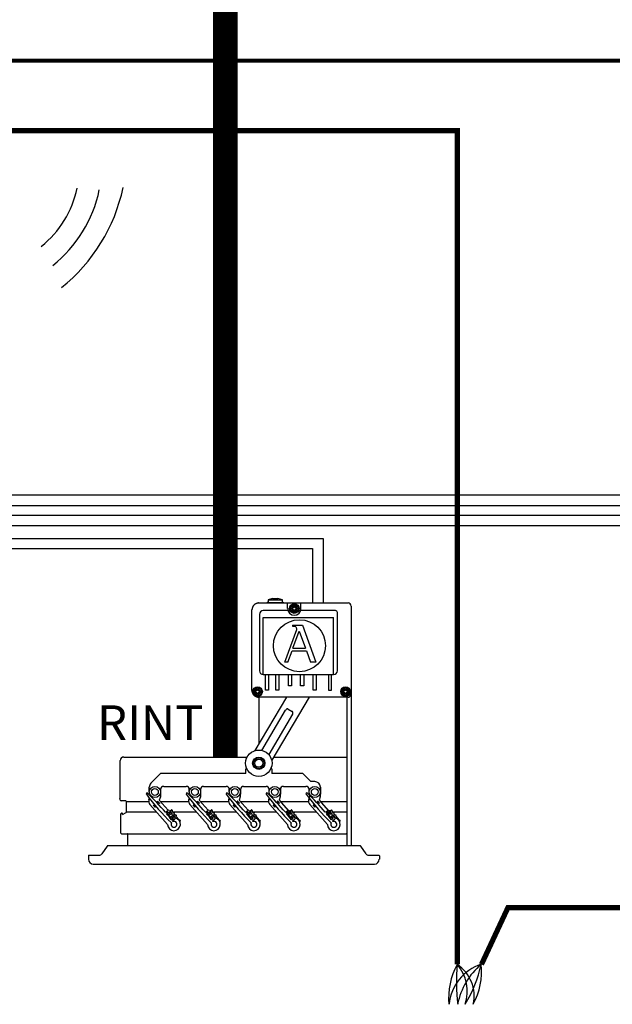
# Model space of a CAD drawing. Units: millimetres. Extents: x 1113 to 37053, y 1459 to 13335.
# Drawn here: x 5831 to 7291, y 8920 to 11347 of the extents above; entities that cross this region are included whole.
import ezdxf

# ---------------------------------------------------------------- set-up
doc = ezdxf.new("R2010")
doc.units = ezdxf.units.MM
doc.layers.add('AIRZONE CABLE', color=7, linetype='Continuous')
doc.layers.add('AIRZONE HARDWARE', color=7, linetype='Continuous')
doc.styles.get("Standard").update_dxf_attribs({"font": 'arial.ttf'})

msp = doc.modelspace()

# ---------------------------------------------------------------- linework, layer by layer
for p, q in [((6420, 9908.9), (6639.5, 9908.9)), ((6490.7, 9895.1), (6490.7, 9908.9)), ((6523.6, 9895.1), (6523.6, 9908.9)), ((6421.2, 9880.7), (6421.2, 9741.9)), ((6491.5, 9890.2), (6430.7, 9890.2)), ((6608.7, 9890.2), (6522.8, 9890.2)), ((6613.4, 9741.9), (6613.4, 9885.4)), ((6430.7, 9732.4), (6430.7, 9873.4)), ((6430.7, 9873.4), (6604, 9873.4)), ((6604, 9732.4), (6604, 9873.4)), ((6430.7, 9732.4), (6604, 9732.4)), ((6436.1, 9693.9), (6436.1, 9732.4)), ((6443.7, 9732.4), (6443.7, 9693.9)), ((6461.7, 9693.9), (6461.7, 9732.4)), ((6469.3, 9732.4), (6469.3, 9693.9)), ((6492.7, 9704.6), (6492.7, 9732.4)), ((6500.3, 9732.4), (6500.3, 9704.6)), ((6522.7, 9704.6), (6522.7, 9732.4)), ((6530.3, 9732.4), (6530.3, 9704.6)), ((6553.7, 9693.9), (6553.7, 9732.4)), ((6561.3, 9732.4), (6561.3, 9693.9)), ((6591, 9732.4), (6591, 9693.9)), ((6598.5, 9693.9), (6598.5, 9732.4)), ((6443.7, 9693.9), (6436.1, 9693.9)), ((6469.3, 9693.9), (6461.7, 9693.9)), ((6500.3, 9704.6), (6492.7, 9704.6)), ((6530.3, 9704.6), (6522.7, 9704.6)), ((6561.3, 9693.9), (6553.7, 9693.9)), ((6591, 9693.9), (6598.5, 9693.9)), ((6451.6, 9498.2), (6451.6, 9488.4)), ((6093.7, 9419.4), (6148.3, 9419.4)), ((6177.5, 9419.4), (6246.8, 9419.4)), ((6275.9, 9419.4), (6345.2, 9419.4)), ((6374.4, 9419.4), (6443.7, 9419.4)), ((6472.8, 9419.4), (6542.1, 9419.4)), ((6571.3, 9419.4), (6636.7, 9419.4)), ((6093.7, 9394.4), (6167, 9394.4)), ((6201.1, 9394.4), (6202.6, 9394.4)), ((6206.6, 9394.4), (6265.4, 9394.4)), ((6299.5, 9394.4), (6301, 9394.4)), ((6305.1, 9394.4), (6363.9, 9394.4)), ((6398, 9394.4), (6399.5, 9394.4)), ((6403.5, 9394.4), (6462.3, 9394.4)), ((6496.4, 9394.4), (6497.9, 9394.4)), ((6502, 9394.4), (6560.8, 9394.4)), ((6594.9, 9394.4), (6596.4, 9394.4)), ((6600.4, 9394.4), (6636.7, 9394.4))]:
    msp.add_line(p, q)
at = {"color": 7, "linetype": 'Continuous'}
for p, q in [((6440.5, 9910.1), (6441, 9910.7)), ((6440.5, 9910.1), (6440.5, 9908.9)), ((6441.2, 9910.7), (6442.4, 9910.7)), ((6453.8, 9919.9), (6442.4, 9916.8)), ((6442.4, 9916.8), (6477.8, 9916.8)), ((6442.4, 9916.8), (6442.4, 9910.4)), ((6442.4, 9910.4), (6477.8, 9910.4)), ((6453.8, 9919.9), (6466.4, 9919.9)), ((6477.8, 9916.8), (6466.4, 9919.9)), ((6477.8, 9910.4), (6477.8, 9916.8)), ((6477.8, 9910.7), (6479.4, 9910.7)), ((6477.8, 9910.7), (6479.6, 9910.7)), ((6479.6, 9910.7), (6480.1, 9910.1)), ((6480.1, 9908.9), (6480.1, 9910.1)), ((6402.8, 9693.7), (6402.8, 9891.6)), ((6647.4, 9901), (6647.4, 9310.4)), ((6502.6, 9854.2), (6527.1, 9854.2)), ((6502.6, 9854.2), (6502.6, 9851.4)), ((6527.1, 9854.2), (6560.5, 9763.2)), ((6483.8, 9763.2), (6513, 9843.6)), ((6502.6, 9851.4), (6505.6, 9851.4)), ((6503.9, 9797.5), (6519.1, 9839.4)), ((6519.1, 9839.4), (6534.5, 9797.5)), ((6491.4, 9763.2), (6501.6, 9791.2)), ((6501.6, 9791.2), (6536.8, 9791.2)), ((6503.9, 9797.5), (6534.5, 9797.5)), ((6536.8, 9791.2), (6547.1, 9763.2)), ((6491.4, 9763.2), (6483.8, 9763.2)), ((6560.5, 9763.2), (6547.1, 9763.2)), ((6410.8, 9545.2), (6488.6, 9676.5)), ((6639.5, 9676.5), (6420, 9676.5)), ((6420.9, 9562.4), (6420.9, 9676.5)), ((6543.6, 9676.5), (6451.4, 9521.1)), ((6636.7, 9676.5), (6636.7, 9310.4)), ((6427, 9545.7), (6485.7, 9644.7)), ((6502.7, 9634.6), (6444, 9535.6)), ((6491.9, 9647.4), (6502.1, 9641.4)), ((6636.7, 9601.3), (6636.7, 9425.7)), ((6078.3, 9431.3), (6078.3, 9520.8)), ((6086.7, 9529.1), (6390.9, 9529.1)), ((6456.1, 9529.1), (6636.7, 9529.1)), ((6387.8, 9498.3), (6389.3, 9502.5)), ((6387.8, 9488.4), (6387.8, 9498.3)), ((6450.1, 9502.5), (6451.6, 9498.3)), ((6177.7, 9488.4), (6154, 9464.7)), ((6387.8, 9488.4), (6177.7, 9488.4)), ((6528, 9488.4), (6451.6, 9488.4)), ((6547.7, 9468.7), (6528, 9488.4)), ((6557.5, 9468.7), (6547.7, 9468.7)), ((6149.9, 9443.1), (6149.9, 9454.9)), ((6177.5, 9442.7), (6177.2, 9431.5)), ((6177.5, 9449), (6177.5, 9443.1)), ((6185.4, 9456.9), (6240.5, 9456.9)), ((6248.4, 9443.1), (6248.4, 9449)), ((6276, 9442.7), (6275.6, 9431.5)), ((6276, 9449), (6276, 9443.1)), ((6283.8, 9456.9), (6339, 9456.9)), ((6346.8, 9443.1), (6346.8, 9449)), ((6374.4, 9442.7), (6374.1, 9431.5)), ((6374.4, 9449), (6374.4, 9443.1)), ((6382.3, 9456.9), (6437.4, 9456.9)), ((6445.3, 9443.1), (6445.3, 9449)), ((6472.9, 9442.7), (6472.5, 9431.5)), ((6472.9, 9449), (6472.9, 9443.1)), ((6480.7, 9456.9), (6535.9, 9456.9)), ((6543.7, 9443.1), (6543.7, 9449)), ((6571.3, 9442.7), (6571, 9431.5)), ((6571.3, 9454.9), (6571.3, 9443.1)), ((6077.2, 9425.8), (6078, 9428.6)), ((6091.7, 9421.3), (6080.6, 9421.3)), ((6093.7, 9394.4), (6093.7, 9419.4)), ((6148.9, 9424), (6150.1, 9427.6)), ((6152.1, 9433.6), (6152.6, 9435)), ((6169.8, 9420.3), (6170.1, 9420.5)), ((6170.1, 9420.5), (6174.8, 9415.1)), ((6177.2, 9431.5), (6174.3, 9422.9)), ((6174.3, 9422.9), (6196.3, 9398.1)), ((6247.4, 9424), (6248.6, 9427.6)), ((6250.6, 9433.6), (6251.1, 9435)), ((6268.3, 9420.3), (6268.5, 9420.5)), ((6268.5, 9420.5), (6273.3, 9415.1)), ((6275.6, 9431.5), (6272.8, 9422.9)), ((6272.8, 9422.9), (6294.7, 9398.1)), ((6345.8, 9424), (6347, 9427.6)), ((6349, 9433.6), (6349.5, 9435)), ((6366.7, 9420.3), (6367, 9420.5)), ((6367, 9420.5), (6371.8, 9415.1)), ((6374.1, 9431.5), (6371.2, 9422.9)), ((6371.2, 9422.9), (6393.2, 9398.1)), ((6444.3, 9424), (6445.5, 9427.6)), ((6447.5, 9433.6), (6448, 9435)), ((6465.2, 9420.3), (6465.4, 9420.5)), ((6465.4, 9420.5), (6470.2, 9415.1)), ((6472.5, 9431.5), (6469.7, 9422.9)), ((6469.7, 9422.9), (6497.8, 9391.1)), ((6542.7, 9424), (6546.4, 9435)), ((6563.6, 9420.3), (6563.9, 9420.5)), ((6563.9, 9420.5), (6568.7, 9415.1)), ((6571, 9431.5), (6568.1, 9422.9)), ((6568.1, 9422.9), (6596.3, 9391.1)), ((6083.8, 9387.3), (6092.7, 9392.7)), ((6194.9, 9362.8), (6151.4, 9412)), ((6159.8, 9411.4), (6160, 9411.6)), ((6164.5, 9406), (6159.8, 9411.4)), ((6164.8, 9406.2), (6164.5, 9406)), ((6174.8, 9415.1), (6174.6, 9414.9)), ((6189.8, 9392.9), (6195.8, 9397.8)), ((6196.7, 9393.5), (6192.3, 9389.9)), ((6193.1, 9389.8), (6196.5, 9392.5)), ((6198.8, 9390.9), (6196.7, 9393.5)), ((6197, 9392.5), (6200.5, 9388.3)), ((6198.6, 9397.5), (6201.9, 9393.4)), ((6201.9, 9393.4), (6198.8, 9390.9)), ((6203.7, 9393), (6201.3, 9395.9)), ((6201.4, 9396.5), (6204.8, 9399.2)), ((6205.3, 9399.2), (6206.8, 9397.3)), ((6206.7, 9396.8), (6205.8, 9396)), ((6205.8, 9395.5), (6208.2, 9392.5)), ((6208.7, 9392.4), (6209.7, 9393.2)), ((6210.2, 9393.1), (6211.7, 9391.3)), ((6293.3, 9362.8), (6249.8, 9412)), ((6258.2, 9411.4), (6258.5, 9411.6)), ((6263, 9406), (6258.2, 9411.4)), ((6263.2, 9406.2), (6263, 9406)), ((6273.3, 9415.1), (6273, 9414.9)), ((6288.2, 9392.9), (6294.2, 9397.8)), ((6295.2, 9393.5), (6290.7, 9389.9)), ((6291.6, 9389.8), (6294.9, 9392.5)), ((6297.3, 9390.9), (6295.2, 9393.5)), ((6295.5, 9392.5), (6298.9, 9388.3)), ((6297, 9397.5), (6300.4, 9393.4)), ((6300.4, 9393.4), (6297.3, 9390.9)), ((6299.8, 9396.5), (6303.2, 9399.2)), ((6302.2, 9393), (6299.8, 9395.9)), ((6303.8, 9399.2), (6305.2, 9397.3)), ((6304.2, 9395.5), (6306.6, 9392.5)), ((6305.2, 9396.8), (6304.3, 9396)), ((6307.2, 9392.4), (6308.1, 9393.2)), ((6308.7, 9393.1), (6310.1, 9391.3)), ((6391.8, 9362.8), (6348.3, 9412)), ((6356.7, 9411.4), (6356.9, 9411.6)), ((6361.4, 9406), (6356.7, 9411.4)), ((6361.7, 9406.2), (6361.4, 9406)), ((6371.8, 9415.1), (6371.5, 9414.9)), ((6386.7, 9392.9), (6392.7, 9397.8)), ((6393.6, 9393.5), (6389.2, 9389.9)), ((6390, 9389.8), (6393.4, 9392.5)), ((6395.7, 9390.9), (6393.6, 9393.5)), ((6393.9, 9392.5), (6397.4, 9388.3)), ((6395.5, 9397.5), (6398.8, 9393.4)), ((6398.8, 9393.4), (6395.7, 9390.9)), ((6400.6, 9393), (6398.2, 9395.9)), ((6398.3, 9396.5), (6401.7, 9399.2)), ((6402.2, 9399.2), (6403.7, 9397.3)), ((6403.6, 9396.8), (6402.7, 9396)), ((6402.7, 9395.5), (6405.1, 9392.5)), ((6405.6, 9392.4), (6406.6, 9393.2)), ((6407.1, 9393.1), (6408.6, 9391.3)), ((6490.2, 9362.8), (6446.7, 9412)), ((6455.1, 9411.4), (6455.4, 9411.6)), ((6459.9, 9406), (6455.1, 9411.4)), ((6460.1, 9406.2), (6459.9, 9406)), ((6470.2, 9415.1), (6469.9, 9414.9)), ((6485.1, 9392.9), (6491.1, 9397.8)), ((6492.1, 9393.5), (6487.6, 9389.9)), ((6488.5, 9389.8), (6491.8, 9392.5)), ((6494.2, 9390.9), (6492.1, 9393.5)), ((6492.4, 9392.5), (6495.8, 9388.3)), ((6493.9, 9397.5), (6497.3, 9393.4)), ((6497.3, 9393.4), (6494.2, 9390.9)), ((6496.7, 9396.5), (6500.1, 9399.2)), ((6499.1, 9393), (6496.7, 9395.9)), ((6500.7, 9399.2), (6502.1, 9397.3)), ((6501.1, 9395.5), (6503.5, 9392.5)), ((6502.1, 9396.8), (6501.2, 9396)), ((6504.1, 9392.4), (6505, 9393.2)), ((6505.6, 9393.1), (6507, 9391.3)), ((6588.7, 9362.8), (6545.2, 9412)), ((6553.6, 9411.4), (6553.8, 9411.6)), ((6558.3, 9406), (6553.6, 9411.4)), ((6558.6, 9406.2), (6558.3, 9406)), ((6568.7, 9415.1), (6568.4, 9414.9)), ((6583.6, 9392.9), (6589.6, 9397.8)), ((6590.5, 9393.5), (6586.1, 9389.9)), ((6586.9, 9389.8), (6590.3, 9392.5)), ((6592.6, 9390.9), (6590.5, 9393.5)), ((6590.8, 9392.5), (6594.3, 9388.3)), ((6592.4, 9397.5), (6595.7, 9393.4)), ((6595.7, 9393.4), (6592.6, 9390.9)), ((6597.5, 9393), (6595.1, 9395.9)), ((6595.2, 9396.5), (6598.6, 9399.2)), ((6599.1, 9399.2), (6600.6, 9397.3)), ((6600.5, 9396.8), (6599.6, 9396)), ((6599.6, 9395.5), (6602, 9392.5)), ((6602.5, 9392.4), (6603.5, 9393.2)), ((6604, 9393.1), (6605.5, 9391.3)), ((6079.9, 9341.4), (6079.9, 9389.4)), ((6079.9, 9341.4), (6079.9, 9389.4)), ((6082.6, 9390.6), (6081.1, 9390.6)), ((6083.8, 9387.9), (6083.8, 9389.4)), ((6194.6, 9387.4), (6193.1, 9389.2)), ((6196, 9388.1), (6195.1, 9387.4)), ((6203.9, 9379), (6196.6, 9388)), ((6201, 9388.2), (6203.5, 9390.2)), ((6202.9, 9377.7), (6203.8, 9378.5)), ((6204.6, 9375), (6202.9, 9377.2)), ((6208.6, 9378.2), (6204.6, 9375)), ((6204.7, 9374.6), (6209.1, 9378.2)), ((6204.9, 9382.8), (6208.6, 9378.2)), ((6207.4, 9385.3), (6205, 9383.3)), ((6206.4, 9386.7), (6207.5, 9385.4)), ((6207, 9380.8), (6210.1, 9383.3)), ((6209.1, 9378.2), (6207, 9380.8)), ((6213.1, 9376.4), (6207.1, 9371.5)), ((6210.1, 9383.3), (6213.4, 9379.1)), ((6215.5, 9378.4), (6210.2, 9385)), ((6211.6, 9390.7), (6210.7, 9390)), ((6210.7, 9389.4), (6213.1, 9386.4)), ((6213.6, 9386.4), (6214.5, 9387.1)), ((6215.1, 9387.1), (6216.6, 9385.2)), ((6215.5, 9383.4), (6223.1, 9374.1)), ((6216.5, 9384.7), (6215.6, 9383.9)), ((6223.4, 9373.9), (6225.3, 9373.7)), ((6225, 9370.6), (6224.7, 9370.6)), ((6293, 9387.4), (6291.5, 9389.2)), ((6294.5, 9388.1), (6293.6, 9387.4)), ((6302.3, 9379), (6295, 9388)), ((6299.5, 9388.2), (6301.9, 9390.2)), ((6303, 9375), (6301.3, 9377.2)), ((6301.4, 9377.7), (6302.3, 9378.5)), ((6307, 9378.2), (6303, 9375)), ((6303.1, 9374.6), (6307.6, 9378.2)), ((6305.9, 9385.3), (6303.4, 9383.3)), ((6303.4, 9382.8), (6307, 9378.2)), ((6304.8, 9386.7), (6306, 9385.4)), ((6305.5, 9380.8), (6308.5, 9383.3)), ((6307.6, 9378.2), (6305.5, 9380.8)), ((6311.6, 9376.4), (6305.5, 9371.5)), ((6308.5, 9383.3), (6311.9, 9379.1)), ((6314, 9378.4), (6308.6, 9385)), ((6309.1, 9389.4), (6311.5, 9386.4)), ((6310.1, 9390.7), (6309.2, 9390)), ((6312.1, 9386.4), (6313, 9387.1)), ((6313.5, 9387.1), (6315, 9385.2)), ((6314, 9383.4), (6321.5, 9374.1)), ((6315, 9384.7), (6314.1, 9383.9)), ((6321.8, 9373.9), (6323.8, 9373.7)), ((6323.4, 9370.6), (6323.1, 9370.6)), ((6391.5, 9387.4), (6390, 9389.2)), ((6392.9, 9388.1), (6392, 9387.4)), ((6400.8, 9379), (6393.5, 9388)), ((6397.9, 9388.2), (6400.4, 9390.2)), ((6399.8, 9377.7), (6400.7, 9378.5)), ((6401.5, 9375), (6399.8, 9377.2)), ((6405.5, 9378.2), (6401.5, 9375)), ((6401.6, 9374.6), (6406, 9378.2)), ((6401.8, 9382.8), (6405.5, 9378.2)), ((6404.3, 9385.3), (6401.9, 9383.3)), ((6403.3, 9386.7), (6404.4, 9385.4)), ((6403.9, 9380.8), (6407, 9383.3)), ((6406, 9378.2), (6403.9, 9380.8)), ((6410, 9376.4), (6404, 9371.5)), ((6407, 9383.3), (6410.3, 9379.1)), ((6412.4, 9378.4), (6407.1, 9385)), ((6408.5, 9390.7), (6407.6, 9390)), ((6407.6, 9389.4), (6410, 9386.4)), ((6410.5, 9386.4), (6411.4, 9387.1)), ((6412, 9387.1), (6413.5, 9385.2)), ((6412.4, 9383.4), (6420, 9374.1)), ((6413.4, 9384.7), (6412.5, 9383.9)), ((6420.3, 9373.9), (6422.2, 9373.7)), ((6421.9, 9370.6), (6421.6, 9370.6)), ((6489.9, 9387.4), (6488.4, 9389.2)), ((6491.4, 9388.1), (6490.5, 9387.4)), ((6499.2, 9379), (6491.9, 9388)), ((6496.4, 9388.2), (6498.8, 9390.2)), ((6499.9, 9375), (6498.2, 9377.2)), ((6498.3, 9377.7), (6499.2, 9378.5)), ((6503.9, 9378.2), (6499.9, 9375)), ((6500, 9374.6), (6504.5, 9378.2)), ((6502.8, 9385.3), (6500.3, 9383.3)), ((6500.3, 9382.8), (6503.9, 9378.2)), ((6501.7, 9386.7), (6508.5, 9379)), ((6502.4, 9380.8), (6505.4, 9383.3)), ((6504.5, 9378.2), (6502.4, 9380.8)), ((6508.5, 9376.4), (6502.4, 9371.5)), ((6505.4, 9383.3), (6508.8, 9379.1)), ((6510.9, 9378.4), (6505.5, 9385)), ((6506, 9389.4), (6508.4, 9386.4)), ((6507, 9390.7), (6506.1, 9390)), ((6509, 9386.4), (6509.9, 9387.1)), ((6510.4, 9387.1), (6511.9, 9385.2)), ((6510.9, 9383.4), (6518.4, 9374.1)), ((6511.9, 9384.7), (6511, 9383.9)), ((6518.7, 9373.9), (6520.7, 9373.7)), ((6520.3, 9370.6), (6520, 9370.6)), ((6588.4, 9387.4), (6586.9, 9389.2)), ((6589.8, 9388.1), (6588.9, 9387.4)), ((6597.7, 9379), (6590.4, 9388)), ((6594.8, 9388.2), (6597.3, 9390.2)), ((6596.7, 9377.7), (6597.6, 9378.5)), ((6598.4, 9375), (6596.7, 9377.2)), ((6602.4, 9378.2), (6598.4, 9375)), ((6598.5, 9374.6), (6602.9, 9378.2)), ((6598.7, 9382.8), (6602.4, 9378.2)), ((6601.2, 9385.3), (6598.8, 9383.3)), ((6600.2, 9386.7), (6607, 9379)), ((6600.8, 9380.8), (6603.9, 9383.3)), ((6602.9, 9378.2), (6600.8, 9380.8)), ((6606.9, 9376.4), (6600.9, 9371.5)), ((6603.9, 9383.3), (6607.2, 9379.1)), ((6609.3, 9378.4), (6604, 9385)), ((6605.4, 9390.7), (6604.5, 9390)), ((6604.5, 9389.4), (6606.9, 9386.4)), ((6607.4, 9386.4), (6608.3, 9387.1)), ((6608.9, 9387.1), (6610.4, 9385.2)), ((6609.3, 9383.4), (6616.9, 9374.1)), ((6610.3, 9384.7), (6609.4, 9383.9)), ((6617.2, 9373.9), (6619.1, 9373.7)), ((6618.8, 9370.6), (6618.5, 9370.6)), ((6636.7, 9389.4), (6636.7, 9341.4)), ((6081.1, 9340.2), (6635.5, 9340.2)), ((6097.2, 9310.4), (6097.2, 9339)), ((6097.2, 9310.4), (6097.2, 9339)), ((6045.7, 9309.7), (6032.8, 9290.4)), ((6669.7, 9310.4), (6046.9, 9310.4)), ((6636.7, 9310.7), (6636.7, 9310.4)), ((6683.8, 9290.4), (6670.9, 9309.7)), ((5999.9, 9285.9), (5999.9, 9277.2)), ((5999.9, 9285.9), (5999.9, 9277.2)), ((6001.1, 9287), (6026.5, 9287)), ((6690.1, 9287), (6715.5, 9287)), ((6716.7, 9285.9), (6716.7, 9277.2)), ((6716.7, 9285.9), (6716.7, 9277.2)), ((6011.8, 9265.4), (6704.8, 9265.4))]:
    msp.add_line(p, q, dxfattribs=at)
at = {"color": 1}
for points in [[(4288.7, 10943.9), (4288.8, 10042.8), (6552.1, 10042.8), (6552.1, 9908.9)], [(4852, 10880.6), (4343.5, 10880.6), (4343.5, 10099.9), (7971.1, 10099.9), (7971.1, 9921.3), (7971.1, 9908.9)], [(4852, 10817.4), (4394, 10817.4), (4394, 10149.4), (9441.3, 10149.4), (9441.3, 9908.9)]]:
    msp.add_lwpolyline(points, dxfattribs=at)
at = {"color": 251, "true_color": 0x636466}
for points in [[(4313.6, 10917), (4313.6, 10067.6), (6578, 10067.6), (6578, 9908.9)], [(4851.9, 10853.8), (4366.4, 10854.3), (4366.4, 10125.3), (7998.5, 10125.3), (7998.5, 9908.9)], [(4851.9, 10790.5), (4416.8, 10790.5), (4416.8, 10175.4), (9461.3, 10175.4), (9461.3, 9908.9)]]:
    msp.add_lwpolyline(points, dxfattribs=at)
at = {"color": 7, "linetype": 'Continuous'}
for centre, radius in [((6507.2, 9895.1), 11.8), ((6507.2, 9895.1), 9.78), ((6507.2, 9895.1), 6.89), ((6507.2, 9895.1), 5.32), ((6507.2, 9895.1), 4.73), ((6519.9, 9803.6), 64.1), ((6416.6, 9690.3), 11.8), ((6416.6, 9690.3), 9.78), ((6416.6, 9690.3), 6.89), ((6416.6, 9690.3), 5.32), ((6416.6, 9690.3), 4.73), ((6633.3, 9690.3), 11.8), ((6633.3, 9690.3), 9.78), ((6633.3, 9690.3), 6.89), ((6633.3, 9690.3), 5.32), ((6633.3, 9690.3), 4.73), ((6419.7, 9514), 15.2), ((6419.7, 9514), 13.1), ((6419.7, 9514), 9.85), ((6163.7, 9443.1), 13.8), ((6163.7, 9443.1), 8.32), ((6262.2, 9443.1), 13.8), ((6262.2, 9443.1), 8.32), ((6360.6, 9443.1), 13.8), ((6360.6, 9443.1), 8.32), ((6459.1, 9443.1), 13.8), ((6459.1, 9443.1), 8.32), ((6557.5, 9443.1), 13.8), ((6557.5, 9443.1), 8.32)]:
    msp.add_circle(centre, radius, dxfattribs=at)
msp.add_circle((6419.7, 9514), 32.5)
for centre, radius, start, end in [((6639.5, 9901), 7.88, 0, 90), ((6503.4, 9897.2), 0.415, 75.7846, 224.2154), ((6503.4, 9892.9), 0.415, 135.7846, 284.2154), ((6501.2, 9895.1), 2.7, 315.7846, 44.2154), ((6504.2, 9900.3), 2.7, 255.7846, 344.2154), ((6504.2, 9889.9), 2.7, 15.7846, 104.2154), ((6507.2, 9899.4), 0.415, 15.7846, 164.2154), ((6507.2, 9890.7), 0.415, 195.7846, 344.2154), ((6510.2, 9900.3), 2.7, 195.7846, 284.2154), ((6510.2, 9889.9), 2.7, 75.7846, 164.2154), ((6513.2, 9895.1), 2.7, 135.7846, 224.2154), ((6510.9, 9897.2), 0.415, 315.7846, 104.2154), ((6510.9, 9892.9), 0.415, 255.7846, 44.2154), ((6505.6, 9846.8), 4.6, 82.5938, 90), ((6508.7, 9845.2), 4.6, 340.0669, 23.4512), ((6412.8, 9692.5), 0.415, 75.7846, 224.2154), ((6412.8, 9688.1), 0.415, 135.7846, 284.2154), ((6410.6, 9690.3), 2.7, 315.7846, 44.2154), ((6413.6, 9695.5), 2.7, 255.7846, 344.2154), ((6413.6, 9685.1), 2.7, 15.7846, 104.2154), ((6416.6, 9694.6), 0.415, 15.7846, 164.2154), ((6416.6, 9686), 0.415, 195.7846, 344.2154), ((6419.6, 9695.5), 2.7, 195.7846, 284.2154), ((6419.6, 9685.1), 2.7, 75.7846, 164.2154), ((6422.6, 9690.3), 2.7, 135.7846, 224.2154), ((6420.3, 9692.5), 0.415, 315.7846, 104.2154), ((6420.3, 9688.1), 0.415, 255.7846, 44.2154), ((6629.5, 9692.5), 0.415, 75.7846, 224.2154), ((6629.5, 9688.1), 0.415, 135.7846, 284.2154), ((6627.3, 9690.3), 2.7, 315.7846, 44.2154), ((6630.3, 9695.5), 2.7, 255.7846, 344.2154), ((6630.3, 9685.1), 2.7, 15.7846, 104.2154), ((6633.3, 9694.6), 0.415, 15.7846, 164.2154), ((6633.3, 9686), 0.415, 195.7846, 344.2154), ((6636.3, 9695.5), 2.7, 195.7846, 284.2154), ((6636.3, 9685.1), 2.7, 75.7846, 164.2154), ((6639.3, 9690.3), 2.7, 135.7846, 224.2154), ((6637, 9692.5), 0.415, 315.7846, 104.2154), ((6637, 9688.1), 0.415, 255.7846, 44.2154), ((6639.5, 9684.4), 7.88, 270, 0), ((6163.7, 9454.9), 13.8, 135, 180), ((6557.5, 9454.9), 13.8, 0, 90), ((6144.1, 9438.7), 1.97, 41.4816, 221.4816), ((6185.4, 9449), 7.88, 90, 180), ((6240.5, 9449), 7.88, 0, 90), ((6242.6, 9438.7), 1.97, 41.4816, 221.4816), ((6283.8, 9449), 7.88, 90, 180), ((6339, 9449), 7.88, 0, 90), ((6341, 9438.7), 1.97, 41.4816, 221.4816), ((6382.3, 9449), 7.88, 90, 180), ((6437.4, 9449), 7.88, 0, 90), ((6439.5, 9438.7), 1.97, 41.4816, 221.4816), ((6480.7, 9449), 7.88, 90, 180), ((6535.9, 9449), 7.88, 0, 90), ((6537.9, 9438.7), 1.97, 41.4816, 221.4816), ((6080.6, 9424.9), 3.54, 164.9847, 270), ((6068.1, 9431.3), 10.2, 344.9847, 0), ((6091.7, 9419.4), 1.97, 0, 90), ((6642.3, 9811.4), 624.2, 216.8169, 225.4171), ((5713.1, 8989.9), 624.2, 40.2183, 46.1463), ((6160.5, 9420.1), 12.2, 161.4816, 221.4816), ((6740.8, 9811.4), 624.2, 216.8169, 225.4171), ((5811.6, 8989.9), 624.2, 40.2183, 46.1463), ((6259, 9420.1), 12.2, 161.4816, 221.4816), ((6839.2, 9811.4), 624.2, 216.8169, 225.4171), ((5910, 8989.9), 624.2, 40.2183, 46.1463), ((6357.4, 9420.1), 12.2, 161.4816, 221.4816), ((6937.7, 9811.4), 624.2, 216.8169, 225.4171), ((6008.5, 8989.9), 624.2, 40.2183, 46.1463), ((6455.9, 9420.1), 12.2, 161.4816, 221.4816), ((7036.1, 9811.4), 624.2, 216.8169, 225.4171), ((6106.9, 8989.9), 624.2, 40.2183, 46.1463), ((6554.3, 9420.1), 12.2, 161.4816, 221.4816), ((6091.7, 9394.4), 1.97, 301.4324, 0), ((6197, 9396.3), 1.97, 38.9816, 128.9816), ((6196.7, 9392.2), 0.394, 38.9816, 128.9816), ((6201.6, 9396.2), 0.394, 128.9816, 218.9816), ((6202.2, 9391.7), 1.97, 308.9816, 38.9816), ((6205, 9398.9), 0.394, 38.9816, 128.9816), ((6206.1, 9395.7), 0.394, 128.9816, 218.9816), ((6206.5, 9397.1), 0.394, 308.9816, 38.9816), ((6208.5, 9392.7), 0.394, 218.9816, 308.9816), ((6209.9, 9392.9), 0.394, 38.9816, 128.9816), ((6295.5, 9396.3), 1.97, 38.9816, 128.9816), ((6295.2, 9392.2), 0.394, 38.9816, 128.9816), ((6300.1, 9396.2), 0.394, 128.9816, 218.9816), ((6300.7, 9391.7), 1.97, 308.9816, 38.9816), ((6303.5, 9398.9), 0.394, 38.9816, 128.9816), ((6304.5, 9395.7), 0.394, 128.9816, 218.9816), ((6304.9, 9397.1), 0.394, 308.9816, 38.9816), ((6306.9, 9392.7), 0.394, 218.9816, 308.9816), ((6308.3, 9392.9), 0.394, 38.9816, 128.9816), ((6393.9, 9396.3), 1.97, 38.9816, 128.9816), ((6393.6, 9392.2), 0.394, 38.9816, 128.9816), ((6398.5, 9396.2), 0.394, 128.9816, 218.9816), ((6399.1, 9391.7), 1.97, 308.9816, 38.9816), ((6401.9, 9398.9), 0.394, 38.9816, 128.9816), ((6403, 9395.7), 0.394, 128.9816, 218.9816), ((6403.4, 9397.1), 0.394, 308.9816, 38.9816), ((6405.4, 9392.7), 0.394, 218.9816, 308.9816), ((6406.8, 9392.9), 0.394, 38.9816, 128.9816), ((6492.4, 9396.3), 1.97, 38.9816, 128.9816), ((6492.1, 9392.2), 0.394, 38.9816, 128.9816), ((6497, 9396.2), 0.394, 128.9816, 218.9816), ((6497.6, 9391.7), 1.97, 308.9816, 38.9816), ((6500.4, 9398.9), 0.394, 38.9816, 128.9816), ((6501.4, 9395.7), 0.394, 128.9816, 218.9816), ((6501.8, 9397.1), 0.394, 308.9816, 38.9816), ((6503.8, 9392.7), 0.394, 218.9816, 308.9816), ((6505.2, 9392.9), 0.394, 38.9816, 128.9816), ((6590.8, 9396.3), 1.97, 38.9816, 128.9816), ((6590.5, 9392.2), 0.394, 38.9816, 128.9816), ((6595.4, 9396.2), 0.394, 128.9816, 218.9816), ((6596, 9391.7), 1.97, 308.9816, 38.9816), ((6598.8, 9398.9), 0.394, 38.9816, 128.9816), ((6599.9, 9395.7), 0.394, 128.9816, 218.9816), ((6600.3, 9397.1), 0.394, 308.9816, 38.9816), ((6602.3, 9392.7), 0.394, 218.9816, 308.9816), ((6603.7, 9392.9), 0.394, 38.9816, 128.9816), ((6081.1, 9389.4), 1.18, 90, 180), ((6081.1, 9389.4), 1.18, 90, 180), ((6082.6, 9389.4), 1.18, 0, 90), ((5713.1, 8989.9), 624.2, 38.0492, 39.8567), ((6193.4, 9389.5), 0.394, 128.9816, 218.9816), ((6194.9, 9387.7), 0.394, 218.9816, 308.9816), ((6210.6, 9363.4), 15.8, 182.2866, 80.6765), ((6196.3, 9387.8), 0.394, 38.9816, 128.9816), ((6200.8, 9388.5), 0.394, 218.9816, 308.9816), ((6203.2, 9377.4), 0.394, 128.9816, 218.9816), ((6210.6, 9363.4), 7.29, 152.0926, 110.8706), ((6203.6, 9378.8), 0.394, 308.9816, 38.9816), ((6202.5, 9387.2), 3.94, 352.7814, 68.0273), ((6205.2, 9383), 0.394, 128.9816, 218.9816), ((5713.1, 8989.9), 624.2, 37.546, 37.6876), ((6208.7, 9383.8), 1.97, 38.9816, 128.9816), ((6211, 9389.7), 0.394, 128.9816, 218.9816), ((6211.4, 9391), 0.394, 308.9816, 38.9816), ((6213.4, 9386.7), 0.394, 218.9816, 308.9816), ((6211.9, 9377.9), 1.97, 308.9816, 38.9816), ((6214.8, 9386.8), 0.394, 38.9816, 128.9816), ((6215.9, 9383.6), 0.394, 128.9816, 218.9816), ((6216.3, 9385), 0.394, 308.9816, 38.9816), ((6223.4, 9374.3), 0.394, 218.9816, 263.9816), ((6225.1, 9372.1), 1.58, 263.9816, 83.9816), ((5811.6, 8989.9), 624.2, 38.0492, 39.8567), ((6291.8, 9389.5), 0.394, 128.9816, 218.9816), ((6293.3, 9387.7), 0.394, 218.9816, 308.9816), ((6309.1, 9363.4), 15.8, 182.2866, 80.6765), ((6294.7, 9387.8), 0.394, 38.9816, 128.9816), ((6299.2, 9388.5), 0.394, 218.9816, 308.9816), ((6301.6, 9377.4), 0.394, 128.9816, 218.9816), ((6309.1, 9363.4), 7.29, 152.0926, 110.8706), ((6302, 9378.8), 0.394, 308.9816, 38.9816), ((6300.9, 9387.2), 3.94, 352.7814, 68.0273), ((6303.7, 9383), 0.394, 128.9816, 218.9816), ((5811.6, 8989.9), 624.2, 37.546, 37.6876), ((6307.1, 9383.8), 1.97, 38.9816, 128.9816), ((6309.4, 9389.7), 0.394, 128.9816, 218.9816), ((6309.8, 9391), 0.394, 308.9816, 38.9816), ((6311.8, 9386.7), 0.394, 218.9816, 308.9816), ((6310.3, 9377.9), 1.97, 308.9816, 38.9816), ((6313.2, 9386.8), 0.394, 38.9816, 128.9816), ((6314.3, 9383.6), 0.394, 128.9816, 218.9816), ((6314.7, 9385), 0.394, 308.9816, 38.9816), ((6321.8, 9374.3), 0.394, 218.9816, 263.9816), ((6323.6, 9372.1), 1.58, 263.9816, 83.9816), ((5910, 8989.9), 624.2, 38.0492, 39.8567), ((6390.3, 9389.5), 0.394, 128.9816, 218.9816), ((6391.8, 9387.7), 0.394, 218.9816, 308.9816), ((6407.5, 9363.4), 15.8, 182.2866, 80.6765), ((6393.2, 9387.8), 0.394, 38.9816, 128.9816), ((6397.7, 9388.5), 0.394, 218.9816, 308.9816), ((6400.1, 9377.4), 0.394, 128.9816, 218.9816), ((6407.5, 9363.4), 7.29, 152.0926, 110.8706), ((6400.5, 9378.8), 0.394, 308.9816, 38.9816), ((6399.4, 9387.2), 3.94, 352.7814, 68.0273), ((6402.1, 9383), 0.394, 128.9816, 218.9816), ((5910, 8989.9), 624.2, 37.546, 37.6876), ((6405.6, 9383.8), 1.97, 38.9816, 128.9816), ((6407.9, 9389.7), 0.394, 128.9816, 218.9816), ((6408.3, 9391), 0.394, 308.9816, 38.9816), ((6410.3, 9386.7), 0.394, 218.9816, 308.9816), ((6408.8, 9377.9), 1.97, 308.9816, 38.9816), ((6411.7, 9386.8), 0.394, 38.9816, 128.9816), ((6412.8, 9383.6), 0.394, 128.9816, 218.9816), ((6413.2, 9385), 0.394, 308.9816, 38.9816), ((6420.3, 9374.3), 0.394, 218.9816, 263.9816), ((6422, 9372.1), 1.58, 263.9816, 83.9816), ((6008.5, 8989.9), 624.2, 38.0492, 39.8567), ((6488.7, 9389.5), 0.394, 128.9816, 218.9816), ((6490.2, 9387.7), 0.394, 218.9816, 308.9816), ((6506, 9363.4), 15.8, 182.2866, 80.6765), ((6491.6, 9387.8), 0.394, 38.9816, 128.9816), ((6496.1, 9388.5), 0.394, 218.9816, 308.9816), ((6497.8, 9387.2), 3.94, 352.7814, 90.1817), ((6498.5, 9377.4), 0.394, 128.9816, 218.9816), ((6506, 9363.4), 7.29, 152.0926, 110.8706), ((6498.9, 9378.8), 0.394, 308.9816, 38.9816), ((6500.6, 9383), 0.394, 128.9816, 218.9816), ((6008.5, 8989.9), 624.2, 37.546, 37.6876), ((6504, 9383.8), 1.97, 38.9816, 128.9816), ((6506.3, 9389.7), 0.394, 128.9816, 218.9816), ((6506.7, 9391), 0.394, 308.9816, 38.9816), ((6508.7, 9386.7), 0.394, 218.9816, 308.9816), ((6507.2, 9377.9), 1.97, 308.9816, 38.9816), ((6510.1, 9386.8), 0.394, 38.9816, 128.9816), ((6511.2, 9383.6), 0.394, 128.9816, 218.9816), ((6511.6, 9385), 0.394, 308.9816, 38.9816), ((6518.7, 9374.3), 0.394, 218.9816, 263.9816), ((6520.5, 9372.1), 1.58, 263.9816, 83.9816), ((6106.9, 8989.9), 624.2, 38.0492, 39.8567), ((6587.2, 9389.5), 0.394, 128.9816, 218.9816), ((6588.7, 9387.7), 0.394, 218.9816, 308.9816), ((6604.4, 9363.4), 15.8, 182.2866, 80.6765), ((6590.1, 9387.8), 0.394, 38.9816, 128.9816), ((6594.6, 9388.5), 0.394, 218.9816, 308.9816), ((6596.3, 9387.2), 3.94, 352.7814, 90.1817), ((6597, 9377.4), 0.394, 128.9816, 218.9816), ((6604.4, 9363.4), 7.29, 152.0926, 110.8706), ((6597.4, 9378.8), 0.394, 308.9816, 38.9816), ((6599, 9383), 0.394, 128.9816, 218.9816), ((6106.9, 8989.9), 624.2, 37.546, 37.6876), ((6602.5, 9383.8), 1.97, 38.9816, 128.9816), ((6604.8, 9389.7), 0.394, 128.9816, 218.9816), ((6605.2, 9391), 0.394, 308.9816, 38.9816), ((6607.2, 9386.7), 0.394, 218.9816, 308.9816), ((6605.7, 9377.9), 1.97, 308.9816, 38.9816), ((6608.6, 9386.8), 0.394, 38.9816, 128.9816), ((6609.7, 9383.6), 0.394, 128.9816, 218.9816), ((6610.1, 9385), 0.394, 308.9816, 38.9816), ((6617.2, 9374.3), 0.394, 218.9816, 263.9816), ((6618.9, 9372.1), 1.58, 263.9816, 83.9816), ((6081.1, 9341.4), 1.18, 180, 270), ((6081.1, 9341.4), 1.18, 180, 270), ((6096, 9339), 1.18, 0, 90), ((6096, 9339), 1.18, 0, 90), ((6635.5, 9341.4), 1.18, 270, 0), ((6635.5, 9341.4), 1.18, 270, 0), ((6046.9, 9309), 1.38, 90, 146.2323), ((6669.7, 9309), 1.38, 33.7677, 90), ((6001.1, 9285.9), 1.18, 90, 180), ((6001.1, 9285.9), 1.18, 90, 180), ((6011.8, 9277.2), 11.8, 180, 270), ((6011.8, 9277.2), 11.8, 180, 270), ((6026.5, 9294.5), 7.48, 270, 326.2323), ((6690.1, 9294.5), 7.48, 213.7677, 270), ((6704.8, 9277.2), 11.8, 270, 0), ((6715.5, 9285.9), 1.18, 0, 90)]:
    msp.add_arc(centre, radius, start, end, dxfattribs=at)
for centre, radius, start, end in [((6430.7, 9880.7), 9.45, 90, 180), ((6507.2, 9895.1), 16.4, 180, 0), ((6608.7, 9885.4), 4.73, 0, 90), ((6430.7, 9741.9), 9.45, 180, 270), ((6604, 9741.9), 9.45, 270, 0), ((6086.7, 9520.8), 8.35, 90, 180)]:
    msp.add_arc(centre, radius, start, end)
for points, weights in [([(6420, 9908.9), (6402.8, 9908.9), (6402.8, 9891.6)], [1, 0.70753726929, 1]), ([(6402.8, 9693.7), (6402.8, 9676.5), (6420, 9676.5)], [1, 0.70753726929, 1]), ([(6491.9, 9647.4), (6488.6, 9649.4), (6485.7, 9644.7)], [1, 0.709294529053, 1]), ([(6502.7, 9634.6), (6505.5, 9639.4), (6502.1, 9641.4)], [1, 0.709294529055, 1])]:
    msp.add_rational_spline(points, weights, degree=2, dxfattribs=at)
for points, knots in [([(6512.9, 9847), (6512.6, 9847.7), (6511.9, 9849.1), (6509.6, 9850.9), (6507.4, 9851.2), (6506.2, 9851.4)], [0.339335, 0.339335, 0.339335, 0.339335, 0.700712, 1.184833, 1.825343, 1.825343, 1.825343, 1.825343]), ([(6420, 9676.5), (6417.8, 9676.5), (6415.5, 9677), (6411.4, 9678.7), (6409.4, 9680), (6406.3, 9683.1), (6405, 9685.1), (6403.3, 9689.2), (6402.8, 9691.5), (6402.8, 9693.7)], [0, 0, 0, 0, 0.249806, 0.249806, 0.5, 0.5, 0.750194, 0.750194, 1, 1, 1, 1]), ([(6168.6, 9416.6), (6169, 9416.9), (6169.3, 9417.2), (6169.6, 9417.5), (6170.1, 9418), (6170.4, 9418.3), (6170.5, 9418.5), (6170.6, 9418.6), (6170.6, 9418.8), (6170.6, 9419.1), (6170.5, 9419.4), (6170.4, 9419.6), (6170.1, 9419.9), (6170, 9420), (6169.9, 9420.2), (6169.8, 9420.3)], [0.7043547, 0.7043547, 0.7043547, 0.7043547, 0.7861201, 0.7861201, 0.7861201, 0.8703054, 0.8703054, 0.8703054, 0.9119575, 0.9119575, 0.9119575, 0.9719326, 0.9719326, 0.9719326, 1, 1, 1, 1]), ([(6267.1, 9416.6), (6267.4, 9416.9), (6267.7, 9417.2), (6268.1, 9417.5), (6268.6, 9418), (6268.9, 9418.3), (6269, 9418.5), (6269.1, 9418.6), (6269.1, 9418.8), (6269, 9419.1), (6269, 9419.4), (6268.8, 9419.6), (6268.6, 9419.9), (6268.5, 9420), (6268.4, 9420.2), (6268.3, 9420.3)], [0.7043547, 0.7043547, 0.7043547, 0.7043547, 0.7861201, 0.7861201, 0.7861201, 0.8703054, 0.8703054, 0.8703054, 0.9119575, 0.9119575, 0.9119575, 0.9719326, 0.9719326, 0.9719326, 1, 1, 1, 1]), ([(6365.5, 9416.6), (6365.9, 9416.9), (6366.2, 9417.2), (6366.5, 9417.5), (6367, 9418), (6367.4, 9418.3), (6367.4, 9418.5), (6367.5, 9418.6), (6367.5, 9418.8), (6367.5, 9419.1), (6367.4, 9419.4), (6367.3, 9419.6), (6367, 9419.9), (6366.9, 9420), (6366.8, 9420.2), (6366.7, 9420.3)], [0.7043547, 0.7043547, 0.7043547, 0.7043547, 0.7861201, 0.7861201, 0.7861201, 0.8703054, 0.8703054, 0.8703054, 0.9119575, 0.9119575, 0.9119575, 0.9719326, 0.9719326, 0.9719326, 1, 1, 1, 1]), ([(6464, 9416.6), (6464.3, 9416.9), (6464.6, 9417.2), (6465, 9417.5), (6465.5, 9418), (6465.8, 9418.3), (6465.9, 9418.5), (6466, 9418.6), (6466, 9418.8), (6465.9, 9419.1), (6465.9, 9419.4), (6465.7, 9419.6), (6465.5, 9419.9), (6465.4, 9420), (6465.3, 9420.2), (6465.2, 9420.3)], [0.7043547, 0.7043547, 0.7043547, 0.7043547, 0.7861201, 0.7861201, 0.7861201, 0.8703054, 0.8703054, 0.8703054, 0.9119575, 0.9119575, 0.9119575, 0.9719326, 0.9719326, 0.9719326, 1, 1, 1, 1]), ([(6562.4, 9416.6), (6562.8, 9416.9), (6563.1, 9417.2), (6563.4, 9417.5), (6563.9, 9418), (6564.3, 9418.3), (6564.3, 9418.5), (6564.4, 9418.6), (6564.4, 9418.8), (6564.4, 9419.1), (6564.3, 9419.4), (6564.2, 9419.6), (6563.9, 9419.9), (6563.8, 9420), (6563.7, 9420.2), (6563.6, 9420.3)], [0.7043547, 0.7043547, 0.7043547, 0.7043547, 0.7861201, 0.7861201, 0.7861201, 0.8703054, 0.8703054, 0.8703054, 0.9119575, 0.9119575, 0.9119575, 0.9719326, 0.9719326, 0.9719326, 1, 1, 1, 1]), ([(6160, 9411.6), (6160.1, 9411.5), (6160.2, 9411.4), (6160.3, 9411.3), (6160.6, 9411), (6160.9, 9410.8), (6161.1, 9410.7), (6161.3, 9410.6), (6161.5, 9410.6), (6161.8, 9410.7), (6161.9, 9410.8), (6162.3, 9411), (6162.8, 9411.5), (6162.9, 9411.5), (6162.9, 9411.6), (6163, 9411.6)], [0, 0, 0, 0, 0.0280442, 0.0280442, 0.0280442, 0.0906068, 0.0906068, 0.0906068, 0.1317487, 0.1317487, 0.1317487, 0.2140954, 0.2140954, 0.2140954, 0.2289899, 0.2289899, 0.2289899, 0.2289899]), ([(6165.1, 9409.1), (6165.1, 9409.1), (6165, 9409), (6165, 9409), (6164.5, 9408.5), (6164.2, 9408.2), (6164, 9407.8), (6164, 9407.6), (6164, 9407.4), (6164.1, 9407.1), (6164.2, 9406.8), (6164.5, 9406.6), (6164.6, 9406.4), (6164.7, 9406.3), (6164.8, 9406.2)], [0.7762013, 0.7762013, 0.7762013, 0.7762013, 0.7856227, 0.7856227, 0.7856227, 0.8488016, 0.8488016, 0.9119806, 0.9119806, 0.9119806, 0.9713502, 0.9713502, 0.9713502, 1, 1, 1, 1]), ([(6174.6, 9414.9), (6174.5, 9415), (6174.4, 9415.1), (6174.3, 9415.2), (6174, 9415.5), (6173.8, 9415.7), (6173.5, 9415.8), (6173.3, 9415.9), (6173.1, 9415.9), (6172.8, 9415.8), (6172.7, 9415.7), (6172.3, 9415.5), (6171.8, 9415), (6171.5, 9414.7), (6171.2, 9414.5), (6170.9, 9414.2)], [0, 0, 0, 0, 0.0286486, 0.0286486, 0.0286486, 0.0913542, 0.0913542, 0.0913542, 0.1323375, 0.1323375, 0.1323375, 0.2139585, 0.2139585, 0.2139585, 0.2902087, 0.2902087, 0.2902087, 0.2902087]), ([(6258.5, 9411.6), (6258.6, 9411.5), (6258.7, 9411.4), (6258.8, 9411.3), (6259, 9411), (6259.3, 9410.8), (6259.6, 9410.7), (6259.8, 9410.6), (6260, 9410.6), (6260.2, 9410.7), (6260.4, 9410.8), (6260.7, 9411), (6261.3, 9411.5), (6261.3, 9411.5), (6261.4, 9411.6), (6261.4, 9411.6)], [0, 0, 0, 0, 0.0280442, 0.0280442, 0.0280442, 0.0906068, 0.0906068, 0.0906068, 0.1317487, 0.1317487, 0.1317487, 0.2140954, 0.2140954, 0.2140954, 0.2289899, 0.2289899, 0.2289899, 0.2289899]), ([(6263.6, 9409.1), (6263.5, 9409.1), (6263.5, 9409), (6263.5, 9409), (6262.9, 9408.5), (6262.6, 9408.2), (6262.4, 9407.8), (6262.4, 9407.6), (6262.5, 9407.4), (6262.5, 9407.1), (6262.7, 9406.8), (6262.9, 9406.6), (6263, 9406.4), (6263.1, 9406.3), (6263.2, 9406.2)], [0.7762013, 0.7762013, 0.7762013, 0.7762013, 0.7856227, 0.7856227, 0.7856227, 0.8488016, 0.8488016, 0.9119806, 0.9119806, 0.9119806, 0.9713502, 0.9713502, 0.9713502, 1, 1, 1, 1]), ([(6273, 9414.9), (6272.9, 9415), (6272.8, 9415.1), (6272.7, 9415.2), (6272.5, 9415.5), (6272.2, 9415.7), (6271.9, 9415.8), (6271.8, 9415.9), (6271.5, 9415.9), (6271.3, 9415.8), (6271.1, 9415.7), (6270.8, 9415.5), (6270.3, 9415), (6270, 9414.7), (6269.7, 9414.5), (6269.4, 9414.2)], [0, 0, 0, 0, 0.0286486, 0.0286486, 0.0286486, 0.0913542, 0.0913542, 0.0913542, 0.1323375, 0.1323375, 0.1323375, 0.2139585, 0.2139585, 0.2139585, 0.2902087, 0.2902087, 0.2902087, 0.2902087]), ([(6356.9, 9411.6), (6357, 9411.5), (6357.1, 9411.4), (6357.2, 9411.3), (6357.5, 9411), (6357.8, 9410.8), (6358, 9410.7), (6358.2, 9410.6), (6358.4, 9410.6), (6358.7, 9410.7), (6358.8, 9410.8), (6359.2, 9411), (6359.7, 9411.5), (6359.8, 9411.5), (6359.8, 9411.6), (6359.9, 9411.6)], [0, 0, 0, 0, 0.0280442, 0.0280442, 0.0280442, 0.0906068, 0.0906068, 0.0906068, 0.1317487, 0.1317487, 0.1317487, 0.2140954, 0.2140954, 0.2140954, 0.2289899, 0.2289899, 0.2289899, 0.2289899]), ([(6362, 9409.1), (6362, 9409.1), (6361.9, 9409), (6361.9, 9409), (6361.4, 9408.5), (6361.1, 9408.2), (6360.9, 9407.8), (6360.9, 9407.6), (6360.9, 9407.4), (6361, 9407.1), (6361.1, 9406.8), (6361.4, 9406.6), (6361.5, 9406.4), (6361.6, 9406.3), (6361.7, 9406.2)], [0.7762013, 0.7762013, 0.7762013, 0.7762013, 0.7856227, 0.7856227, 0.7856227, 0.8488016, 0.8488016, 0.9119806, 0.9119806, 0.9119806, 0.9713502, 0.9713502, 0.9713502, 1, 1, 1, 1]), ([(6371.5, 9414.9), (6371.4, 9415), (6371.3, 9415.1), (6371.2, 9415.2), (6370.9, 9415.5), (6370.7, 9415.7), (6370.4, 9415.8), (6370.2, 9415.9), (6370, 9415.9), (6369.7, 9415.8), (6369.6, 9415.7), (6369.2, 9415.5), (6368.7, 9415), (6368.4, 9414.7), (6368.1, 9414.5), (6367.8, 9414.2)], [0, 0, 0, 0, 0.0286486, 0.0286486, 0.0286486, 0.0913542, 0.0913542, 0.0913542, 0.1323375, 0.1323375, 0.1323375, 0.2139585, 0.2139585, 0.2139585, 0.2902087, 0.2902087, 0.2902087, 0.2902087]), ([(6455.4, 9411.6), (6455.5, 9411.5), (6455.6, 9411.4), (6455.7, 9411.3), (6455.9, 9411), (6456.2, 9410.8), (6456.5, 9410.7), (6456.7, 9410.6), (6456.9, 9410.6), (6457.1, 9410.7), (6457.3, 9410.8), (6457.6, 9411), (6458.2, 9411.5), (6458.2, 9411.5), (6458.3, 9411.6), (6458.3, 9411.6)], [0, 0, 0, 0, 0.0280442, 0.0280442, 0.0280442, 0.0906068, 0.0906068, 0.0906068, 0.1317487, 0.1317487, 0.1317487, 0.2140954, 0.2140954, 0.2140954, 0.2289899, 0.2289899, 0.2289899, 0.2289899]), ([(6460.5, 9409.1), (6460.4, 9409.1), (6460.4, 9409), (6460.4, 9409), (6459.8, 9408.5), (6459.5, 9408.2), (6459.3, 9407.8), (6459.3, 9407.6), (6459.4, 9407.4), (6459.4, 9407.1), (6459.6, 9406.8), (6459.8, 9406.6), (6459.9, 9406.4), (6460, 9406.3), (6460.1, 9406.2)], [0.7762013, 0.7762013, 0.7762013, 0.7762013, 0.7856227, 0.7856227, 0.7856227, 0.8488016, 0.8488016, 0.9119806, 0.9119806, 0.9119806, 0.9713502, 0.9713502, 0.9713502, 1, 1, 1, 1]), ([(6469.9, 9414.9), (6469.8, 9415), (6469.7, 9415.1), (6469.6, 9415.2), (6469.4, 9415.5), (6469.1, 9415.7), (6468.8, 9415.8), (6468.7, 9415.9), (6468.4, 9415.9), (6468.2, 9415.8), (6468, 9415.7), (6467.7, 9415.5), (6467.2, 9415), (6466.9, 9414.7), (6466.6, 9414.5), (6466.3, 9414.2)], [0, 0, 0, 0, 0.0286486, 0.0286486, 0.0286486, 0.0913542, 0.0913542, 0.0913542, 0.1323375, 0.1323375, 0.1323375, 0.2139585, 0.2139585, 0.2139585, 0.2902087, 0.2902087, 0.2902087, 0.2902087]), ([(6553.8, 9411.6), (6553.9, 9411.5), (6554, 9411.4), (6554.1, 9411.3), (6554.4, 9411), (6554.7, 9410.8), (6554.9, 9410.7), (6555.1, 9410.6), (6555.3, 9410.6), (6555.6, 9410.7), (6555.7, 9410.8), (6556.1, 9411), (6556.6, 9411.5), (6556.7, 9411.5), (6556.7, 9411.6), (6556.8, 9411.6)], [0, 0, 0, 0, 0.0280442, 0.0280442, 0.0280442, 0.0906068, 0.0906068, 0.0906068, 0.1317487, 0.1317487, 0.1317487, 0.2140954, 0.2140954, 0.2140954, 0.2289899, 0.2289899, 0.2289899, 0.2289899]), ([(6558.9, 9409.1), (6558.9, 9409.1), (6558.8, 9409), (6558.8, 9409), (6558.3, 9408.5), (6558, 9408.2), (6557.8, 9407.8), (6557.8, 9407.6), (6557.8, 9407.4), (6557.9, 9407.1), (6558, 9406.8), (6558.3, 9406.6), (6558.4, 9406.4), (6558.5, 9406.3), (6558.6, 9406.2)], [0.7762013, 0.7762013, 0.7762013, 0.7762013, 0.7856227, 0.7856227, 0.7856227, 0.8488016, 0.8488016, 0.9119806, 0.9119806, 0.9119806, 0.9713502, 0.9713502, 0.9713502, 1, 1, 1, 1]), ([(6568.4, 9414.9), (6568.3, 9415), (6568.2, 9415.1), (6568.1, 9415.2), (6567.8, 9415.5), (6567.6, 9415.7), (6567.3, 9415.8), (6567.1, 9415.9), (6566.9, 9415.9), (6566.7, 9415.8), (6566.5, 9415.7), (6566.1, 9415.5), (6565.6, 9415), (6565.3, 9414.7), (6565, 9414.5), (6564.7, 9414.2)], [0, 0, 0, 0, 0.0286486, 0.0286486, 0.0286486, 0.0913542, 0.0913542, 0.0913542, 0.1323375, 0.1323375, 0.1323375, 0.2139585, 0.2139585, 0.2139585, 0.2902087, 0.2902087, 0.2902087, 0.2902087])]:
    msp.add_open_spline(points, degree=3, knots=knots, dxfattribs=at)
at = {"layer": 'AIRZONE CABLE', "color": 9, "linetype": 'ByBlock', "lineweight": -2, "true_color": 0xc7c8ca, "const_width": 60.8}
msp.add_lwpolyline([(3974.2, 12289.1), (6337.4, 12289.1), (6337.4, 9529.1)], dxfattribs=at)
at = {"layer": 'AIRZONE CABLE', "color": 7, "linetype": 'ByBlock', "lineweight": -2}
for points, const_width in [([(9794.6, 9136.1), (9794.6, 11245.9), (5689.6, 11245.5)], 10.4), ([(5689.3, 11073.1), (6908.8, 11073.1), (6908.8, 9255.4)], 12.9), ([(6908.8, 9267.5), (6908.8, 9017.9), (6908.8, 9017.9), (6908.8, 9017.9), (6908.8, 9017.9)], 12.9), ([(8345.2, 9158.1), (7033.6, 9158.1), (6968.3, 9018.1)], 12.9)]:
    msp.add_lwpolyline(points, dxfattribs=dict(at, const_width=const_width))
at = {"layer": 'AIRZONE CABLE', "color": 5, "lineweight": 30}
for centre, radius, start, end in [((7054, 8936.3), 166.6, 150.6925, 185.6313), ((7003.8, 8908.1), 116.1, 108.276, 174.1151)]:
    msp.add_arc(centre, radius, start, end, dxfattribs=at)
at = {"layer": 'AIRZONE CABLE', "color": 7, "lineweight": 30}
for centre, radius, start, end in [((7381, 8972.8), 474.3, 174.5526, 186.4303), ((7080.9, 8885.4), 174.8, 130.5024, 168.5362)]:
    msp.add_arc(centre, radius, start, end, dxfattribs=at)
at = {"layer": 'AIRZONE CABLE', "color": 1, "lineweight": 30}
for centre, radius, start, end in [((6857, 8940.2), 93.3, 347.3265, 56.3147), ((6805.8, 8998.9), 162.7, 331.0552, 6.8502)]:
    msp.add_arc(centre, radius, start, end, dxfattribs=at)
at = {"layer": 'AIRZONE CABLE', "color": 3, "lineweight": 30}
for centre, radius, start, end in [((6829.2, 8951.2), 103.9, 342.3684, 39.9479), ((6688.1, 9072.6), 284.4, 327.5981, 349.0018)]:
    msp.add_arc(centre, radius, start, end, dxfattribs=at)
at = {"layer": 'AIRZONE HARDWARE'}
for centre, radius in [((5727.2, 10983.1), 250.4), ((5709.2, 10994.3), 324.6), ((5664.1, 11022.1), 430.6)]:
    msp.add_arc(centre, radius, 308.7074, 347.9969, dxfattribs=at)

# ---------------------------------------------------------------- texts
at = {"insert": (6021.1, 9656.6), "char_height": 85.46, "attachment_point": 1}
msp.add_mtext_dynamic_manual_height_columns('RINT', width=1295.013, gutter_width=12.2, heights=[89.4], dxfattribs=at)

doc.saveas('drawing.dxf')
